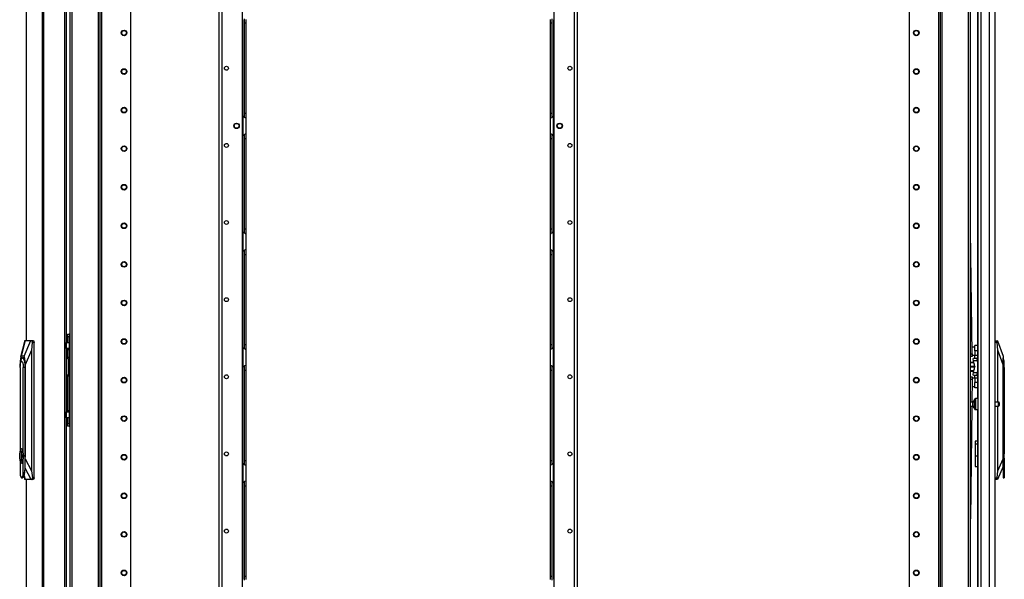
# Model space of a CAD drawing. Units: inches. Extents: x -232 to 39, y -55 to 161.
# Drawn here: x -75 to -31, y 48 to 73 of the extents above; entities that cross this region are included whole.
import ezdxf

# ---------------------------------------------------------------- set-up
doc = ezdxf.new("R2010")
doc.units = ezdxf.units.IN
doc.header["$MEASUREMENT"] = 0
doc.layers.add('TFR-TRI', color=7, linetype='CONTINUOUS')

msp = doc.modelspace()

# ---------------------------------------------------------------- linework, layer by layer
at = {"layer": 'TFR-TRI', "color": 173, "linetype": 'Continuous'}
for p, q in [((-73.148, 97.009), (-73.148, 13.434)), ((-71.771, 13.434), (-71.771, 97.009)), ((-33.658, 97.009), (-33.658, 13.434)), ((-32.281, 13.434), (-32.281, 97.009)), ((-71.693, 13.434), (-71.693, 96.405)), ((-70.37, 13.631), (-70.37, 96.059)), ((-35.059, 96.059), (-35.059, 13.631)), ((-33.737, 96.405), (-33.737, 13.434)), ((-73.053, 94.902), (-73.053, 15.541)), ((-71.866, 94.902), (-71.866, 15.541)), ((-33.563, 13.434), (-33.563, 94.902)), ((-32.376, 15.546), (-32.376, 94.902))]:
    msp.add_line(p, q, dxfattribs=at)
at = {"layer": 'TFR-TRI', "color": 30, "linetype": 'Continuous'}
for p, q in [((-75.124, 96.572), (-75.124, 58.76)), ((-75.122, 96.572), (-75.122, 58.76)), ((-74.401, 96.572), (-74.401, 14.651)), ((-74.332, 96.572), (-74.332, 14.651)), ((-66.376, 15.733), (-66.376, 94.932)), ((-66.238, 15.733), (-66.238, 94.932)), ((-65.311, 15.93), (-65.311, 94.735)), ((-73.384, 93.965), (-73.384, 17.257)), ((-73.313, 93.965), (-73.313, 17.257)), ((-75.124, 52.462), (-75.124, 14.651)), ((-75.122, 52.462), (-75.122, 14.651))]:
    msp.add_line(p, q, dxfattribs=at)
at = {"layer": 'TFR-TRI', "color": 22, "linetype": 'Continuous'}
for p, q in [((-31.159, 15.025), (-31.159, 96.74)), ((-31.97, 95.39), (-31.97, 56.131)), ((-31.947, 94.555), (-31.947, 15.025)), ((-31.809, 94.555), (-31.809, 15.025)), ((-31.435, 94.565), (-31.435, 15.025)), ((-31.97, 55.633), (-31.97, 15.551))]:
    msp.add_line(p, q, dxfattribs=at)
at = {"layer": 'TFR-TRI', "color": 87, "linetype": 'Continuous'}
for p, q in [((-51.189, 94.735), (-51.189, 15.93)), ((-50.262, 94.932), (-50.262, 15.733)), ((-50.124, 94.932), (-50.124, 15.733))]:
    msp.add_line(p, q, dxfattribs=at)
at = {"layer": 'TFR-TRI', "color": 253, "linetype": 'Continuous'}
for p, q in [((-65.293, 68.939), (-65.293, 73.324)), ((-65.234, 73.362), (-65.234, 73.281)), ((-65.234, 73.281), (-65.234, 73.179)), ((-65.155, 73.332), (-65.155, 73.179)), ((-65.234, 73.179), (-65.234, 69.085)), ((-65.234, 73.179), (-65.155, 73.179)), ((-65.155, 73.179), (-65.155, 69.085)), ((-65.293, 68.94), (-65.293, 68.072)), ((-65.253, 68.91), (-65.293, 68.94)), ((-65.218, 68.889), (-65.253, 68.91)), ((-65.234, 69.085), (-65.234, 68.986)), ((-65.234, 69.085), (-65.155, 69.085)), ((-65.234, 68.986), (-65.234, 68.906)), ((-65.185, 68.872), (-65.218, 68.889)), ((-65.163, 68.859), (-65.185, 68.872)), ((-65.155, 68.852), (-65.163, 68.859)), ((-65.155, 69.085), (-65.155, 68.932)), ((-65.155, 68.932), (-65.155, 68.852)), ((-65.155, 68.852), (-65.155, 68.16)), ((-65.293, 68.072), (-65.246, 68.107)), ((-65.293, 63.688), (-65.293, 68.072)), ((-65.246, 68.107), (-65.222, 68.121)), ((-65.234, 68.11), (-65.234, 68.029)), ((-65.234, 68.029), (-65.234, 67.927)), ((-65.234, 67.927), (-65.234, 63.833)), ((-65.234, 67.927), (-65.155, 67.927)), ((-65.222, 68.121), (-65.198, 68.134)), ((-65.198, 68.134), (-65.167, 68.15)), ((-65.167, 68.15), (-65.158, 68.156)), ((-65.158, 68.156), (-65.155, 68.16)), ((-65.155, 68.16), (-65.155, 68.08)), ((-65.155, 68.08), (-65.155, 67.927)), ((-65.155, 67.927), (-65.155, 63.833)), ((-65.293, 63.688), (-65.293, 62.82)), ((-65.253, 63.658), (-65.293, 63.688)), ((-65.218, 63.637), (-65.253, 63.658)), ((-65.234, 63.833), (-65.234, 63.734)), ((-65.234, 63.833), (-65.155, 63.833)), ((-65.234, 63.734), (-65.234, 63.654)), ((-65.185, 63.62), (-65.218, 63.637)), ((-65.163, 63.607), (-65.185, 63.62)), ((-65.155, 63.6), (-65.163, 63.607)), ((-65.155, 63.833), (-65.155, 63.68)), ((-65.155, 63.68), (-65.155, 63.6)), ((-65.155, 63.6), (-65.155, 62.908)), ((-65.293, 62.82), (-65.246, 62.855)), ((-65.293, 58.436), (-65.293, 62.82)), ((-65.246, 62.855), (-65.222, 62.869)), ((-65.234, 62.858), (-65.234, 62.777)), ((-65.234, 62.777), (-65.234, 62.675)), ((-65.234, 62.675), (-65.234, 58.581)), ((-65.234, 62.675), (-65.155, 62.675)), ((-65.222, 62.869), (-65.198, 62.882)), ((-65.198, 62.882), (-65.167, 62.898)), ((-65.167, 62.898), (-65.158, 62.904)), ((-65.158, 62.904), (-65.155, 62.908)), ((-65.155, 62.908), (-65.155, 62.828)), ((-65.155, 62.828), (-65.155, 62.675)), ((-65.155, 62.675), (-65.155, 58.581)), ((-65.234, 58.581), (-65.234, 58.482)), ((-65.234, 58.581), (-65.155, 58.581)), ((-65.155, 58.581), (-65.155, 58.428)), ((-65.293, 58.436), (-65.293, 57.568)), ((-65.253, 58.406), (-65.293, 58.436)), ((-65.218, 58.385), (-65.253, 58.406)), ((-65.234, 58.482), (-65.234, 58.402)), ((-65.185, 58.368), (-65.218, 58.385)), ((-65.163, 58.355), (-65.185, 58.368)), ((-65.155, 58.348), (-65.163, 58.355)), ((-65.155, 58.428), (-65.155, 58.348)), ((-65.155, 58.348), (-65.155, 57.656)), ((-65.222, 57.617), (-65.198, 57.63)), ((-65.198, 57.63), (-65.167, 57.646)), ((-65.167, 57.646), (-65.158, 57.652)), ((-65.158, 57.652), (-65.155, 57.656)), ((-65.155, 57.656), (-65.155, 57.576)), ((-65.293, 57.568), (-65.246, 57.603)), ((-65.293, 53.185), (-65.293, 57.567)), ((-65.246, 57.603), (-65.222, 57.617)), ((-65.234, 57.606), (-65.234, 57.525)), ((-65.234, 57.525), (-65.234, 57.423)), ((-65.234, 57.423), (-65.234, 53.329)), ((-65.234, 57.423), (-65.155, 57.423)), ((-65.155, 57.576), (-65.155, 57.423)), ((-65.155, 57.423), (-65.155, 53.329)), ((-65.293, 53.184), (-65.293, 52.316)), ((-65.253, 53.154), (-65.293, 53.184)), ((-65.234, 53.329), (-65.234, 53.23)), ((-65.234, 53.329), (-65.155, 53.329)), ((-65.234, 53.23), (-65.234, 53.15)), ((-65.155, 53.329), (-65.155, 53.177)), ((-65.155, 53.177), (-65.155, 53.096)), ((-65.218, 53.133), (-65.253, 53.154)), ((-65.185, 53.116), (-65.218, 53.133)), ((-65.163, 53.103), (-65.185, 53.116)), ((-65.155, 53.096), (-65.163, 53.103)), ((-65.155, 53.096), (-65.155, 52.404)), ((-65.293, 52.316), (-65.246, 52.351)), ((-65.293, 47.933), (-65.293, 52.316)), ((-65.246, 52.351), (-65.222, 52.365)), ((-65.234, 52.355), (-65.234, 52.273)), ((-65.234, 52.273), (-65.234, 52.171)), ((-65.222, 52.365), (-65.198, 52.378)), ((-65.198, 52.378), (-65.167, 52.394)), ((-65.167, 52.394), (-65.158, 52.4)), ((-65.158, 52.4), (-65.155, 52.404)), ((-65.155, 52.404), (-65.155, 52.324)), ((-65.155, 52.324), (-65.155, 52.171)), ((-65.234, 52.171), (-65.234, 48.077)), ((-65.234, 52.171), (-65.155, 52.171)), ((-65.155, 52.171), (-65.155, 48.077)), ((-65.234, 48.077), (-65.234, 47.978)), ((-65.234, 48.077), (-65.155, 48.077)), ((-65.234, 47.978), (-65.234, 47.898)), ((-65.155, 48.077), (-65.155, 47.925))]:
    msp.add_line(p, q, dxfattribs=at)
at = {"layer": 'TFR-TRI', "color": 155, "linetype": 'Continuous'}
for p, q in [((-51.344, 73.179), (-51.344, 73.332)), ((-51.266, 73.278), (-51.266, 73.358)), ((-51.266, 73.179), (-51.266, 73.278)), ((-51.207, 73.324), (-51.207, 68.939)), ((-51.344, 69.085), (-51.344, 73.179)), ((-51.344, 73.179), (-51.266, 73.179)), ((-51.266, 69.085), (-51.266, 73.179)), ((-51.344, 68.932), (-51.344, 69.085)), ((-51.344, 69.085), (-51.266, 69.085)), ((-51.344, 68.852), (-51.344, 68.932)), ((-51.342, 68.856), (-51.344, 68.852)), ((-51.344, 68.16), (-51.344, 68.852)), ((-51.333, 68.862), (-51.342, 68.856)), ((-51.333, 68.862), (-51.302, 68.878)), ((-51.278, 68.891), (-51.302, 68.878)), ((-51.254, 68.906), (-51.278, 68.891)), ((-51.266, 68.984), (-51.266, 69.085)), ((-51.266, 68.902), (-51.266, 68.984)), ((-51.254, 68.906), (-51.207, 68.94)), ((-51.207, 68.072), (-51.207, 68.94)), ((-51.344, 68.16), (-51.337, 68.153)), ((-51.344, 68.08), (-51.344, 68.16)), ((-51.344, 67.927), (-51.344, 68.08)), ((-51.344, 63.833), (-51.344, 67.927)), ((-51.344, 67.927), (-51.266, 67.927)), ((-51.337, 68.153), (-51.315, 68.141)), ((-51.315, 68.141), (-51.282, 68.123)), ((-51.282, 68.123), (-51.247, 68.102)), ((-51.266, 68.026), (-51.266, 68.106)), ((-51.266, 67.927), (-51.266, 68.026)), ((-51.266, 63.833), (-51.266, 67.927)), ((-51.247, 68.102), (-51.207, 68.072)), ((-51.207, 68.072), (-51.207, 63.688)), ((-51.344, 63.68), (-51.344, 63.833)), ((-51.344, 63.833), (-51.266, 63.833)), ((-51.344, 63.6), (-51.344, 63.68)), ((-51.342, 63.604), (-51.344, 63.6)), ((-51.344, 62.908), (-51.344, 63.6)), ((-51.333, 63.61), (-51.342, 63.604)), ((-51.333, 63.61), (-51.302, 63.626)), ((-51.278, 63.639), (-51.302, 63.626)), ((-51.254, 63.654), (-51.278, 63.639)), ((-51.266, 63.732), (-51.266, 63.833)), ((-51.266, 63.65), (-51.266, 63.732)), ((-51.254, 63.654), (-51.207, 63.688)), ((-51.207, 62.82), (-51.207, 63.688)), ((-51.344, 62.908), (-51.337, 62.901)), ((-51.344, 62.828), (-51.344, 62.908)), ((-51.344, 62.675), (-51.344, 62.828)), ((-51.344, 58.581), (-51.344, 62.675)), ((-51.344, 62.675), (-51.266, 62.675)), ((-51.337, 62.901), (-51.315, 62.889)), ((-51.315, 62.889), (-51.282, 62.871)), ((-51.282, 62.871), (-51.247, 62.85)), ((-51.266, 62.774), (-51.266, 62.855)), ((-51.266, 62.675), (-51.266, 62.774)), ((-51.266, 58.581), (-51.266, 62.675)), ((-51.247, 62.85), (-51.207, 62.82)), ((-51.207, 62.82), (-51.207, 58.436)), ((-51.344, 58.428), (-51.344, 58.581)), ((-51.344, 58.581), (-51.266, 58.581)), ((-51.266, 58.48), (-51.266, 58.581)), ((-51.344, 58.348), (-51.344, 58.428)), ((-51.342, 58.352), (-51.344, 58.348)), ((-51.344, 57.656), (-51.344, 58.348)), ((-51.333, 58.358), (-51.342, 58.352)), ((-51.333, 58.358), (-51.302, 58.374)), ((-51.278, 58.387), (-51.302, 58.374)), ((-51.254, 58.402), (-51.278, 58.387)), ((-51.266, 58.398), (-51.266, 58.48)), ((-51.254, 58.402), (-51.207, 58.436)), ((-51.207, 57.568), (-51.207, 58.436)), ((-51.344, 57.656), (-51.337, 57.649)), ((-51.344, 57.576), (-51.344, 57.656)), ((-51.337, 57.649), (-51.315, 57.637)), ((-51.315, 57.637), (-51.282, 57.619)), ((-51.344, 57.423), (-51.344, 57.576)), ((-51.344, 53.329), (-51.344, 57.423)), ((-51.344, 57.423), (-51.266, 57.423)), ((-51.282, 57.619), (-51.247, 57.598)), ((-51.266, 57.522), (-51.266, 57.603)), ((-51.266, 57.423), (-51.266, 57.522)), ((-51.266, 53.329), (-51.266, 57.423)), ((-51.247, 57.598), (-51.207, 57.568)), ((-51.207, 57.567), (-51.207, 53.185)), ((-51.344, 53.177), (-51.344, 53.329)), ((-51.344, 53.329), (-51.266, 53.329)), ((-51.344, 53.096), (-51.344, 53.177)), ((-51.266, 53.228), (-51.266, 53.329)), ((-51.266, 53.146), (-51.266, 53.228)), ((-51.254, 53.15), (-51.207, 53.184)), ((-51.207, 52.316), (-51.207, 53.184)), ((-51.342, 53.1), (-51.344, 53.096)), ((-51.344, 52.404), (-51.344, 53.096)), ((-51.333, 53.106), (-51.342, 53.1)), ((-51.333, 53.106), (-51.302, 53.122)), ((-51.278, 53.135), (-51.302, 53.122)), ((-51.254, 53.15), (-51.278, 53.135)), ((-51.344, 52.404), (-51.337, 52.397)), ((-51.344, 52.324), (-51.344, 52.404)), ((-51.344, 52.171), (-51.344, 52.324)), ((-51.337, 52.397), (-51.315, 52.385)), ((-51.315, 52.385), (-51.282, 52.367)), ((-51.282, 52.367), (-51.247, 52.346)), ((-51.266, 52.27), (-51.266, 52.351)), ((-51.266, 52.171), (-51.266, 52.27)), ((-51.247, 52.346), (-51.207, 52.316)), ((-51.207, 52.316), (-51.207, 47.933)), ((-51.344, 48.077), (-51.344, 52.171)), ((-51.344, 52.171), (-51.266, 52.171)), ((-51.266, 48.077), (-51.266, 52.171)), ((-51.344, 47.925), (-51.344, 48.077)), ((-51.344, 48.077), (-51.266, 48.077)), ((-51.266, 47.976), (-51.266, 48.077)), ((-51.266, 47.894), (-51.266, 47.976))]:
    msp.add_line(p, q, dxfattribs=at)
at = {"layer": 'TFR-TRI', "color": 190, "linetype": 'Continuous'}
for p, q in [((-32.208, 58.157), (-32.281, 63.744)), ((-32.281, 58.156), (-32.208, 58.157)), ((-32.208, 58.157), (-32.207, 58.074)), ((-32.207, 58.074), (-32.206, 58.039)), ((-32.206, 58.039), (-32.281, 58.038)), ((-32.281, 57.12), (-32.207, 57.119)), ((-32.208, 57.001), (-32.281, 57.002)), ((-32.208, 57.001), (-32.22, 55.976)), ((-32.207, 57.084), (-32.208, 57.001)), ((-32.207, 57.119), (-32.207, 57.084)), ((-32.222, 55.788), (-32.281, 50.675))]:
    msp.add_line(p, q, dxfattribs=at)
at = {"layer": 'TFR-TRI', "color": 95, "linetype": 'Continuous'}
for p, q in [((-73.25, 59.056), (-73.171, 59.056)), ((-73.25, 59.022), (-73.25, 59.056)), ((-73.25, 58.938), (-73.25, 59.022)), ((-73.171, 59.056), (-73.171, 59.022)), ((-73.165, 59.056), (-73.171, 59.056)), ((-73.171, 59.022), (-73.171, 58.938)), ((-73.148, 59.056), (-73.165, 59.056)), ((-73.309, 58.682), (-73.313, 58.682)), ((-73.309, 58.682), (-73.212, 58.682)), ((-73.309, 58.407), (-73.309, 58.682)), ((-73.25, 58.938), (-73.25, 58.682)), ((-73.171, 58.938), (-73.25, 58.938)), ((-73.212, 58.682), (-73.171, 58.682)), ((-73.171, 58.938), (-73.171, 58.682)), ((-73.171, 58.682), (-73.171, 58.407)), ((-73.313, 58.407), (-73.309, 58.407)), ((-73.212, 58.407), (-73.309, 58.407)), ((-73.25, 58.389), (-73.25, 58.407)), ((-73.25, 58.348), (-73.25, 58.389)), ((-73.25, 58.348), (-73.25, 58.016)), ((-73.171, 58.348), (-73.25, 58.348)), ((-73.171, 58.407), (-73.212, 58.407)), ((-73.171, 58.407), (-73.171, 58.389)), ((-73.171, 58.389), (-73.171, 58.348)), ((-73.171, 58.348), (-73.171, 57.955)), ((-73.159, 57.914), (-73.148, 57.914)), ((-73.148, 57.796), (-73.157, 57.796)), ((-73.148, 57.74), (-73.157, 57.723)), ((-73.171, 57.203), (-73.171, 55.596)), ((-73.148, 57.245), (-73.158, 57.245)), ((-73.157, 57.437), (-73.148, 57.419)), ((-73.157, 57.363), (-73.148, 57.363)), ((-73.25, 57.144), (-73.25, 55.596)), ((-73.309, 55.537), (-73.313, 55.537)), ((-73.309, 55.537), (-73.212, 55.537)), ((-73.309, 55.261), (-73.309, 55.537)), ((-73.25, 55.554), (-73.25, 55.596)), ((-73.25, 55.596), (-73.171, 55.596)), ((-73.25, 55.537), (-73.25, 55.554)), ((-73.212, 55.537), (-73.171, 55.537)), ((-73.171, 55.596), (-73.171, 55.554)), ((-73.171, 55.554), (-73.171, 55.537)), ((-73.171, 55.537), (-73.171, 55.261)), ((-73.313, 55.261), (-73.309, 55.261)), ((-73.212, 55.261), (-73.309, 55.261)), ((-73.25, 55.261), (-73.25, 55.005)), ((-73.25, 54.922), (-73.25, 55.005)), ((-73.25, 55.005), (-73.171, 55.005)), ((-73.171, 55.261), (-73.212, 55.261)), ((-73.171, 55.261), (-73.171, 55.005)), ((-73.171, 55.005), (-73.171, 54.922)), ((-73.25, 54.887), (-73.25, 54.922)), ((-73.171, 54.887), (-73.25, 54.887)), ((-73.171, 54.922), (-73.171, 54.887)), ((-73.171, 54.887), (-73.165, 54.887)), ((-73.165, 54.887), (-73.148, 54.887))]:
    msp.add_line(p, q, dxfattribs=at)
at = {"layer": 'TFR-TRI', "color": 151, "linetype": 'Continuous'}
for p, q in [((-75.188, 58.761), (-75.379, 58.014)), ((-75.175, 58.761), (-75.356, 58.052)), ((-75.214, 58.052), (-74.909, 58.761)), ((-75.188, 58.761), (-75.189, 58.759)), ((-75.188, 58.761), (-75.175, 58.761)), ((-75.175, 58.761), (-74.909, 58.761)), ((-74.909, 58.761), (-74.876, 58.761)), ((-74.847, 58.682), (-74.881, 58.327)), ((-74.876, 58.761), (-74.786, 58.761)), ((-74.866, 58.757), (-74.876, 58.761)), ((-74.856, 58.746), (-74.866, 58.757)), ((-74.849, 58.728), (-74.856, 58.746)), ((-74.846, 58.706), (-74.849, 58.728)), ((-74.847, 58.682), (-74.846, 58.706)), ((-74.766, 58.682), (-74.847, 58.682)), ((-74.786, 58.761), (-74.772, 58.738)), ((-74.772, 58.738), (-74.766, 58.682)), ((-74.766, 52.54), (-74.766, 58.682)), ((-31.159, 58.76), (-31.066, 58.76)), ((-31.076, 58.681), (-31.159, 58.681)), ((-31.076, 58.742), (-31.078, 58.722)), ((-31.078, 58.722), (-31.078, 58.698)), ((-31.078, 58.698), (-31.076, 58.681)), ((-31.071, 58.756), (-31.076, 58.742)), ((-31.041, 58.326), (-31.076, 58.681)), ((-31.066, 58.76), (-31.071, 58.756)), ((-31.066, 58.76), (-31.056, 58.76)), ((-31.056, 58.76), (-30.805, 58.052)), ((-74.881, 58.327), (-75.168, 57.659)), ((-74.881, 58.327), (-74.881, 52.859)), ((-31.041, 55.976), (-31.041, 58.326)), ((-30.805, 57.658), (-31.041, 58.326)), ((-75.399, 57.825), (-75.402, 57.659)), ((-75.402, 57.659), (-75.402, 57.585)), ((-75.39, 57.949), (-75.399, 57.825)), ((-75.375, 58.026), (-75.39, 57.949)), ((-75.378, 57.807), (-75.346, 57.945)), ((-75.356, 58.052), (-75.375, 58.026)), ((-75.214, 58.052), (-75.356, 58.052)), ((-75.346, 57.945), (-75.302, 58.015)), ((-75.302, 58.015), (-75.256, 58.004)), ((-75.256, 58.004), (-75.214, 57.915)), ((-75.195, 58.026), (-75.214, 58.052)), ((-75.214, 57.915), (-75.186, 57.765)), ((-75.18, 57.949), (-75.195, 58.026)), ((-75.186, 57.765), (-75.176, 57.58)), ((-75.171, 57.825), (-75.18, 57.949)), ((-75.168, 57.659), (-75.171, 57.825)), ((-75.168, 53.404), (-75.168, 57.659)), ((-30.805, 58.052), (-30.805, 58.026)), ((-30.805, 58.026), (-30.805, 57.949)), ((-30.805, 57.949), (-30.805, 57.824)), ((-30.805, 57.824), (-30.805, 57.658)), ((-30.805, 57.658), (-30.805, 53.403)), ((-75.176, 57.58), (-75.176, 53.529)), ((-31.041, 52.858), (-31.041, 55.788)), ((-31.97, 54.205), (-32.077, 54.205)), ((-32.077, 54.205), (-32.077, 54.172)), ((-32.077, 54.172), (-32.077, 54.079)), ((-32.077, 54.079), (-31.97, 54.079)), ((-32.077, 54.079), (-32.077, 53.528)), ((-75.176, 53.504), (-75.177, 53.479)), ((-75.177, 53.182), (-75.168, 53.404)), ((-75.176, 53.529), (-75.176, 53.504)), ((-75.168, 53.404), (-74.881, 52.859)), ((-32.077, 53.528), (-31.97, 53.528)), ((-32.077, 53.528), (-32.077, 53.346)), ((-32.077, 53.346), (-32.077, 53.191)), ((-32.077, 53.191), (-32.077, 53.088)), ((-31.041, 52.858), (-30.805, 53.403)), ((-30.805, 53.403), (-30.805, 53.182)), ((-74.903, 52.462), (-75.177, 52.981)), ((-74.881, 52.859), (-74.844, 52.54)), ((-32.077, 53.088), (-32.077, 53.052)), ((-32.077, 53.052), (-31.97, 53.052)), ((-31.079, 52.54), (-31.041, 52.858)), ((-30.805, 53.055), (-31.062, 52.461)), ((-75.228, 52.61), (-75.181, 52.462)), ((-75.22, 52.63), (-75.168, 52.462)), ((-75.182, 52.464), (-75.181, 52.462)), ((-75.168, 52.462), (-75.181, 52.462)), ((-74.903, 52.462), (-75.168, 52.462)), ((-74.869, 52.462), (-74.903, 52.462)), ((-74.869, 52.462), (-74.858, 52.466)), ((-74.786, 52.462), (-74.869, 52.462)), ((-74.858, 52.466), (-74.849, 52.479)), ((-74.849, 52.479), (-74.843, 52.499)), ((-74.844, 52.54), (-74.766, 52.54)), ((-74.841, 52.523), (-74.844, 52.54)), ((-74.843, 52.499), (-74.841, 52.523)), ((-74.772, 52.485), (-74.786, 52.462)), ((-74.766, 52.54), (-74.772, 52.485)), ((-31.159, 52.54), (-31.079, 52.54)), ((-31.073, 52.461), (-31.159, 52.461)), ((-31.079, 52.54), (-31.083, 52.515)), ((-31.083, 52.515), (-31.083, 52.493)), ((-31.083, 52.493), (-31.082, 52.476)), ((-31.082, 52.476), (-31.078, 52.464)), ((-31.078, 52.464), (-31.073, 52.461)), ((-31.062, 52.461), (-31.073, 52.461))]:
    msp.add_line(p, q, dxfattribs=at)
at = {"layer": 'TFR-TRI', "color": 2, "linetype": 'Continuous'}
for p, q in [((-32.085, 58.511), (-32.085, 58.544)), ((-31.97, 58.544), (-32.085, 58.544)), ((-32.203, 58.406), (-32.211, 58.406)), ((-32.208, 58.17), (-32.203, 58.17)), ((-32.085, 58.471), (-32.203, 58.471)), ((-32.203, 58.436), (-32.203, 58.471)), ((-32.203, 58.344), (-32.203, 58.436)), ((-32.203, 58.231), (-32.203, 58.344)), ((-32.203, 58.14), (-32.203, 58.231)), ((-32.203, 58.105), (-32.203, 58.14)), ((-32.203, 58.105), (-32.085, 58.105)), ((-32.085, 58.419), (-32.085, 58.511)), ((-32.085, 58.294), (-32.085, 58.419)), ((-32.085, 58.294), (-32.085, 58.098)), ((-31.97, 58.294), (-32.085, 58.294)), ((-32.085, 58.009), (-32.085, 58.098)), ((-32.085, 58.098), (-31.97, 58.098)), ((-32.158, 57.936), (-32.153, 57.973)), ((-32.143, 57.848), (-32.158, 57.936)), ((-32.153, 57.973), (-31.99, 57.973)), ((-31.98, 57.848), (-32.143, 57.848)), ((-32.086, 57.588), (-32.143, 57.848)), ((-32.085, 57.973), (-32.085, 58.009)), ((-31.99, 57.973), (-31.995, 57.936)), ((-31.995, 57.936), (-31.98, 57.848)), ((-31.97, 57.973), (-31.99, 57.973)), ((-31.98, 57.848), (-31.97, 57.803)), ((-32.158, 57.222), (-32.143, 57.31)), ((-32.153, 57.185), (-32.158, 57.222)), ((-31.99, 57.185), (-32.153, 57.185)), ((-32.143, 57.31), (-32.086, 57.57)), ((-32.143, 57.31), (-31.98, 57.31)), ((-32.086, 57.588), (-32.085, 57.579)), ((-32.085, 57.579), (-32.086, 57.57)), ((-32.085, 57.149), (-32.085, 57.185)), ((-31.98, 57.31), (-31.995, 57.222)), ((-31.995, 57.222), (-31.99, 57.185)), ((-31.99, 57.185), (-31.97, 57.185)), ((-31.97, 57.355), (-31.98, 57.31)), ((-32.211, 56.752), (-32.203, 56.752)), ((-32.203, 56.989), (-32.208, 56.989)), ((-32.085, 57.053), (-32.203, 57.053)), ((-32.203, 57.053), (-32.203, 57.019)), ((-32.203, 57.019), (-32.203, 56.927)), ((-32.203, 56.927), (-32.203, 56.814)), ((-32.203, 56.814), (-32.203, 56.722)), ((-32.085, 57.06), (-32.085, 57.149)), ((-32.085, 57.06), (-32.085, 56.864)), ((-31.97, 57.06), (-32.085, 57.06)), ((-32.085, 56.739), (-32.085, 56.864)), ((-31.97, 56.864), (-32.085, 56.864)), ((-32.085, 56.648), (-32.085, 56.739)), ((-32.203, 56.722), (-32.203, 56.687)), ((-32.203, 56.687), (-32.085, 56.687)), ((-32.085, 56.614), (-32.085, 56.648)), ((-31.97, 56.614), (-32.085, 56.614))]:
    msp.add_line(p, q, dxfattribs=at)
at = {"layer": 'TFR-TRI', "color": 252, "linetype": 'Continuous'}
for p, q in [((-75.403, 57.54), (-75.393, 57.685)), ((-75.396, 57.673), (-75.399, 57.628)), ((-75.396, 57.673), (-75.374, 57.826)), ((-75.393, 57.685), (-75.367, 57.792)), ((-75.374, 57.826), (-75.34, 57.933)), ((-75.367, 57.792), (-75.331, 57.83)), ((-75.34, 57.933), (-75.298, 57.977)), ((-75.331, 57.83), (-75.295, 57.792)), ((-75.298, 57.977), (-75.255, 57.95)), ((-75.295, 57.792), (-75.268, 57.685)), ((-75.238, 57.977), (-75.293, 57.977)), ((-75.268, 57.685), (-75.259, 57.54)), ((-75.255, 57.95), (-75.218, 57.857)), ((-75.218, 57.857), (-75.193, 57.712)), ((-75.193, 57.712), (-75.184, 57.54)), ((-30.797, 57.977), (-30.805, 57.977)), ((-30.758, 57.83), (-30.797, 57.977)), ((-30.797, 57.943), (-30.797, 57.977)), ((-30.797, 57.848), (-30.797, 57.943)), ((-30.797, 57.706), (-30.797, 57.848)), ((-30.797, 57.539), (-30.797, 57.706)), ((-30.758, 57.791), (-30.758, 57.83)), ((-30.758, 57.684), (-30.758, 57.791)), ((-30.758, 57.539), (-30.758, 57.684)), ((-75.403, 57.54), (-75.403, 53.742)), ((-75.259, 53.698), (-75.259, 57.54)), ((-75.184, 57.54), (-75.259, 57.54)), ((-75.176, 57.54), (-75.184, 57.54)), ((-75.184, 57.54), (-75.184, 52.982)), ((-30.805, 57.539), (-30.797, 57.539)), ((-30.797, 52.981), (-30.797, 57.539)), ((-30.797, 57.539), (-30.758, 57.539)), ((-30.758, 57.539), (-30.758, 53.697)), ((-75.42, 53.603), (-75.403, 53.738)), ((-75.42, 53.454), (-75.42, 53.603)), ((-75.403, 53.738), (-75.374, 53.832)), ((-75.374, 53.832), (-75.338, 53.865)), ((-75.351, 53.745), (-75.351, 53.312)), ((-75.326, 53.745), (-75.351, 53.745)), ((-75.343, 53.745), (-75.343, 53.312)), ((-75.331, 53.865), (-75.338, 53.865)), ((-75.338, 53.865), (-75.302, 53.832)), ((-75.289, 53.82), (-75.331, 53.865)), ((-75.326, 53.636), (-75.326, 53.745)), ((-75.311, 53.572), (-75.326, 53.636)), ((-75.302, 53.832), (-75.273, 53.738)), ((-75.259, 53.698), (-75.289, 53.82)), ((-75.273, 53.738), (-75.257, 53.603)), ((-75.236, 53.529), (-75.259, 53.698)), ((-75.257, 53.603), (-75.257, 53.454)), ((-30.758, 53.697), (-30.77, 53.528)), ((-30.75, 53.865), (-30.758, 53.865)), ((-30.75, 53.831), (-30.75, 53.865)), ((-30.75, 53.738), (-30.75, 53.831)), ((-30.75, 53.603), (-30.75, 53.738)), ((-75.403, 53.319), (-75.42, 53.454)), ((-75.374, 53.225), (-75.403, 53.319)), ((-75.403, 53.315), (-75.403, 52.655)), ((-75.338, 53.192), (-75.374, 53.225)), ((-75.351, 53.312), (-75.326, 53.312)), ((-75.302, 53.225), (-75.338, 53.192)), ((-75.338, 53.192), (-75.331, 53.192)), ((-75.331, 53.192), (-75.289, 53.237)), ((-75.326, 53.421), (-75.311, 53.485)), ((-75.326, 53.312), (-75.326, 53.421)), ((-75.311, 53.485), (-75.311, 53.572)), ((-75.273, 53.319), (-75.302, 53.225)), ((-75.289, 53.237), (-75.259, 53.359)), ((-75.257, 53.454), (-75.273, 53.319)), ((-75.259, 53.359), (-75.236, 53.529)), ((-75.259, 52.655), (-75.259, 53.359)), ((-75.177, 52.982), (-75.177, 53.529)), ((-75.177, 53.529), (-75.176, 53.529)), ((-30.805, 53.182), (-30.805, 52.981)), ((-30.77, 53.528), (-30.758, 53.358)), ((-30.758, 53.358), (-30.758, 52.654)), ((-30.758, 53.191), (-30.75, 53.191)), ((-30.75, 53.453), (-30.75, 53.603)), ((-30.75, 53.318), (-30.75, 53.453)), ((-30.75, 53.225), (-30.75, 53.318)), ((-30.75, 53.191), (-30.75, 53.225)), ((-75.204, 52.803), (-75.259, 52.655)), ((-75.208, 52.673), (-75.185, 52.815)), ((-75.184, 52.982), (-75.204, 52.803)), ((-75.185, 52.815), (-75.177, 52.982)), ((-75.184, 52.982), (-75.177, 52.982)), ((-30.797, 52.981), (-30.805, 52.981)), ((-30.805, 52.981), (-30.805, 52.814)), ((-30.805, 52.814), (-30.805, 52.672)), ((-30.787, 52.802), (-30.797, 52.981)), ((-30.758, 52.654), (-30.787, 52.802)), ((-75.403, 52.655), (-75.357, 52.557)), ((-75.357, 52.557), (-75.305, 52.557)), ((-75.331, 52.544), (-75.285, 52.544)), ((-75.305, 52.557), (-75.259, 52.655)), ((-75.285, 52.544), (-75.243, 52.578)), ((-75.243, 52.578), (-75.208, 52.673)), ((-30.805, 52.672), (-30.805, 52.577)), ((-30.805, 52.577), (-30.805, 52.544)), ((-30.805, 52.544), (-30.758, 52.544)), ((-30.758, 52.654), (-30.758, 52.572)), ((-30.758, 52.572), (-30.758, 52.544))]:
    msp.add_line(p, q, dxfattribs=at)
at = {"layer": 'TFR-TRI', "color": 3, "linetype": 'Continuous'}
for p, q in [((-73.313, 58.021), (-73.276, 58.021)), ((-73.295, 58.019), (-73.313, 58.015)), ((-73.313, 57.929), (-73.291, 57.952)), ((-73.276, 58.021), (-73.295, 58.019)), ((-73.291, 57.952), (-73.261, 57.961)), ((-73.276, 58.021), (-73.275, 58.021)), ((-73.276, 58.021), (-73.266, 58.003)), ((-73.271, 58.021), (-73.275, 58.021)), ((-73.264, 58.003), (-73.275, 58.021)), ((-73.268, 58.021), (-73.271, 58.021)), ((-73.247, 58.017), (-73.268, 58.021)), ((-73.266, 58.003), (-73.261, 57.961)), ((-73.26, 57.961), (-73.264, 58.003)), ((-73.26, 57.961), (-73.261, 57.961)), ((-73.26, 57.961), (-73.219, 57.943)), ((-73.227, 58.01), (-73.247, 58.017)), ((-73.207, 57.999), (-73.227, 58.01)), ((-73.219, 57.943), (-73.202, 57.901)), ((-73.19, 57.984), (-73.207, 57.999)), ((-73.202, 57.259), (-73.202, 57.901)), ((-73.169, 57.901), (-73.202, 57.901)), ((-73.176, 57.966), (-73.19, 57.984)), ((-73.165, 57.946), (-73.176, 57.966)), ((-73.157, 57.901), (-73.169, 57.901)), ((-73.159, 57.924), (-73.165, 57.946)), ((-73.157, 57.901), (-73.159, 57.924)), ((-73.157, 57.259), (-73.157, 57.901)), ((-32.272, 57.776), (-32.272, 57.773)), ((-32.127, 57.776), (-32.272, 57.776)), ((-32.272, 57.773), (-32.272, 57.771)), ((-32.272, 57.771), (-32.126, 57.771)), ((-32.112, 57.705), (-32.112, 57.579)), ((-73.291, 57.207), (-73.313, 57.231)), ((-73.261, 57.199), (-73.291, 57.207)), ((-73.261, 57.199), (-73.266, 57.156)), ((-73.264, 57.156), (-73.26, 57.199)), ((-73.261, 57.199), (-73.26, 57.199)), ((-73.219, 57.216), (-73.26, 57.199)), ((-73.202, 57.259), (-73.219, 57.216)), ((-73.202, 57.259), (-73.169, 57.259)), ((-73.193, 57.173), (-73.178, 57.19)), ((-73.178, 57.19), (-73.167, 57.209)), ((-73.169, 57.259), (-73.157, 57.259)), ((-73.167, 57.209), (-73.16, 57.23)), ((-73.16, 57.23), (-73.157, 57.251)), ((-73.157, 57.255), (-73.157, 57.259)), ((-73.157, 57.251), (-73.157, 57.255)), ((-32.112, 57.584), (-32.272, 57.584)), ((-32.272, 57.579), (-32.272, 57.584)), ((-32.272, 57.574), (-32.272, 57.579)), ((-32.272, 57.574), (-32.112, 57.574)), ((-32.272, 57.385), (-32.272, 57.388)), ((-32.126, 57.388), (-32.272, 57.388)), ((-32.272, 57.382), (-32.272, 57.385)), ((-32.272, 57.382), (-32.127, 57.382)), ((-32.112, 57.579), (-32.112, 57.454)), ((-73.313, 57.145), (-73.295, 57.14)), ((-73.276, 57.139), (-73.313, 57.139)), ((-73.295, 57.14), (-73.276, 57.139)), ((-73.266, 57.156), (-73.276, 57.139)), ((-73.275, 57.139), (-73.276, 57.139)), ((-73.275, 57.139), (-73.264, 57.156)), ((-73.275, 57.139), (-73.251, 57.141)), ((-73.251, 57.141), (-73.229, 57.148)), ((-73.229, 57.148), (-73.21, 57.159)), ((-73.21, 57.159), (-73.193, 57.173))]:
    msp.add_line(p, q, dxfattribs=at)
at = {"layer": 'TFR-TRI', "color": 5, "linetype": 'Continuous'}
for p, q in [((-32.181, 55.976), (-32.281, 55.976)), ((-32.181, 55.929), (-32.181, 55.976)), ((-32.181, 55.835), (-32.181, 55.929)), ((-32.103, 56.052), (-32.103, 56.092)), ((-32.103, 55.947), (-32.103, 56.052)), ((-32.103, 55.817), (-32.103, 55.947)), ((-31.947, 56.132), (-32.063, 56.132)), ((-32.063, 56.132), (-32.063, 56.099)), ((-32.063, 56.099), (-32.063, 56.007)), ((-32.063, 56.007), (-32.063, 55.882)), ((-32.063, 55.882), (-32.063, 55.757)), ((-31.008, 55.976), (-31.159, 55.976)), ((-31.008, 55.929), (-31.008, 55.976)), ((-31.008, 55.835), (-31.008, 55.929)), ((-30.978, 55.946), (-30.978, 55.914)), ((-30.978, 55.914), (-30.978, 55.85)), ((-30.978, 55.85), (-30.978, 55.818)), ((-32.281, 55.788), (-32.181, 55.788)), ((-32.181, 55.788), (-32.181, 55.835)), ((-32.103, 55.712), (-32.103, 55.817)), ((-32.103, 55.672), (-32.103, 55.712)), ((-32.063, 55.757), (-32.063, 55.666)), ((-32.063, 55.666), (-32.063, 55.632)), ((-32.063, 55.632), (-31.947, 55.632)), ((-31.159, 55.788), (-31.008, 55.788)), ((-31.008, 55.788), (-31.008, 55.835))]:
    msp.add_line(p, q, dxfattribs=at)
at = {"layer": 'TFR-TRI', "color": 173, "linetype": 'Continuous'}
for centre, radius in [((-70.685, 72.722), 0.128), ((-70.685, 72.722), 0.108), ((-34.744, 72.722), 0.128), ((-34.744, 72.722), 0.108), ((-70.685, 70.972), 0.128), ((-70.685, 70.972), 0.108), ((-34.744, 70.972), 0.128), ((-34.744, 70.972), 0.108), ((-70.685, 69.222), 0.128), ((-70.685, 69.222), 0.108), ((-34.744, 69.222), 0.128), ((-34.744, 69.222), 0.108), ((-70.685, 67.472), 0.128), ((-70.685, 67.472), 0.108), ((-34.744, 67.472), 0.128), ((-34.744, 67.472), 0.108), ((-70.685, 65.722), 0.128), ((-70.685, 65.722), 0.108), ((-34.744, 65.722), 0.128), ((-34.744, 65.722), 0.108), ((-70.685, 63.972), 0.128), ((-70.685, 63.972), 0.108), ((-34.744, 63.972), 0.128), ((-34.744, 63.972), 0.108), ((-70.685, 62.222), 0.128), ((-70.685, 62.222), 0.108), ((-34.744, 62.222), 0.128), ((-34.744, 62.222), 0.108), ((-70.685, 60.472), 0.128), ((-70.685, 60.472), 0.108), ((-34.744, 60.472), 0.128), ((-34.744, 60.472), 0.108), ((-70.685, 58.722), 0.128), ((-70.685, 58.722), 0.108), ((-34.744, 58.722), 0.128), ((-34.744, 58.722), 0.108), ((-70.685, 56.972), 0.128), ((-70.685, 56.972), 0.108), ((-34.744, 56.972), 0.128), ((-34.744, 56.972), 0.108), ((-70.685, 55.222), 0.128), ((-70.685, 55.222), 0.108), ((-34.744, 55.222), 0.128), ((-34.744, 55.222), 0.108), ((-70.685, 53.472), 0.128), ((-70.685, 53.472), 0.108), ((-34.744, 53.472), 0.128), ((-34.744, 53.472), 0.108), ((-70.685, 51.722), 0.128), ((-70.685, 51.722), 0.108), ((-34.744, 51.722), 0.128), ((-34.744, 51.722), 0.108), ((-70.685, 49.972), 0.128), ((-70.685, 49.972), 0.108), ((-34.744, 49.972), 0.128), ((-34.744, 49.972), 0.108), ((-70.685, 48.222), 0.128), ((-70.685, 48.222), 0.108), ((-34.744, 48.222), 0.128), ((-34.744, 48.222), 0.108)]:
    msp.add_circle(centre, radius, dxfattribs=at)
at = {"layer": 'TFR-TRI', "color": 30, "linetype": 'Continuous'}
for centre, radius in [((-66.041, 71.121), 0.0886), ((-65.579, 68.506), 0.123), ((-66.041, 67.621), 0.0886), ((-66.041, 64.121), 0.0886), ((-66.041, 60.621), 0.0886), ((-66.041, 57.121), 0.0886), ((-66.041, 53.621), 0.0886), ((-66.041, 50.121), 0.0886)]:
    msp.add_circle(centre, radius, dxfattribs=at)
at = {"layer": 'TFR-TRI', "color": 87, "linetype": 'Continuous'}
for centre, radius in [((-50.459, 71.121), 0.0886), ((-50.921, 68.506), 0.123), ((-50.459, 67.621), 0.0886), ((-50.459, 64.121), 0.0886), ((-50.459, 60.621), 0.0886), ((-50.459, 57.121), 0.0886), ((-50.459, 53.621), 0.0886), ((-50.459, 50.121), 0.0886)]:
    msp.add_circle(centre, radius, dxfattribs=at)
at = {"layer": 'TFR-TRI', "color": 3, "linetype": 'Continuous'}
for centre in [(-65.579, 68.506), (-50.921, 68.506)]:
    msp.add_circle(centre, 0.11, dxfattribs=at)
at = {"layer": 'TFR-TRI', "color": 253, "linetype": 'Continuous'}
for centre, start, end in [((-65.107, 73.179), 142.2137, 149.9149), ((-65.107, 69.085), 210.0851, 217.7863), ((-65.107, 67.927), 142.2137, 149.9149), ((-65.107, 63.833), 210.0851, 217.7863), ((-65.107, 62.675), 142.2137, 149.9149), ((-65.107, 58.581), 210.0851, 217.7863), ((-65.107, 57.423), 142.2137, 149.9149), ((-65.107, 53.329), 210.0851, 217.7863), ((-65.107, 52.171), 142.2137, 149.9149), ((-65.107, 48.077), 210.0851, 217.7863)]:
    msp.add_arc(centre, 0.236, start, end, dxfattribs=at)
at = {"layer": 'TFR-TRI', "color": 155, "linetype": 'Continuous'}
for centre, start, end in [((-51.393, 73.179), 30.0851, 37.7863), ((-51.393, 69.085), 322.2137, 329.9149), ((-51.393, 67.927), 30.0851, 37.7863), ((-51.393, 63.833), 322.2137, 329.9149), ((-51.393, 62.675), 30.0851, 37.7863), ((-51.393, 58.581), 322.2137, 329.9149), ((-51.393, 57.423), 30.0851, 37.7863), ((-51.393, 53.329), 322.2137, 329.9149), ((-51.393, 52.171), 30.0851, 37.7863), ((-51.393, 48.077), 322.2137, 329.9149)]:
    msp.add_arc(centre, 0.236, start, end, dxfattribs=at)
at = {"layer": 'TFR-TRI', "color": 5, "linetype": 'Continuous'}
for centre, radius, start, end in [((-32.062, 55.924), 0.13, 108.455, 156.3737), ((-32.063, 56.092), 0.04, 90, 180), ((-31.008, 55.946), 0.03, 0, 90), ((-32.062, 55.84), 0.13, 203.6263, 251.545), ((-32.063, 55.672), 0.04, 180, 270), ((-31.008, 55.818), 0.03, 270, 0)]:
    msp.add_arc(centre, radius, start, end, dxfattribs=at)

doc.saveas('drawing.dxf')
